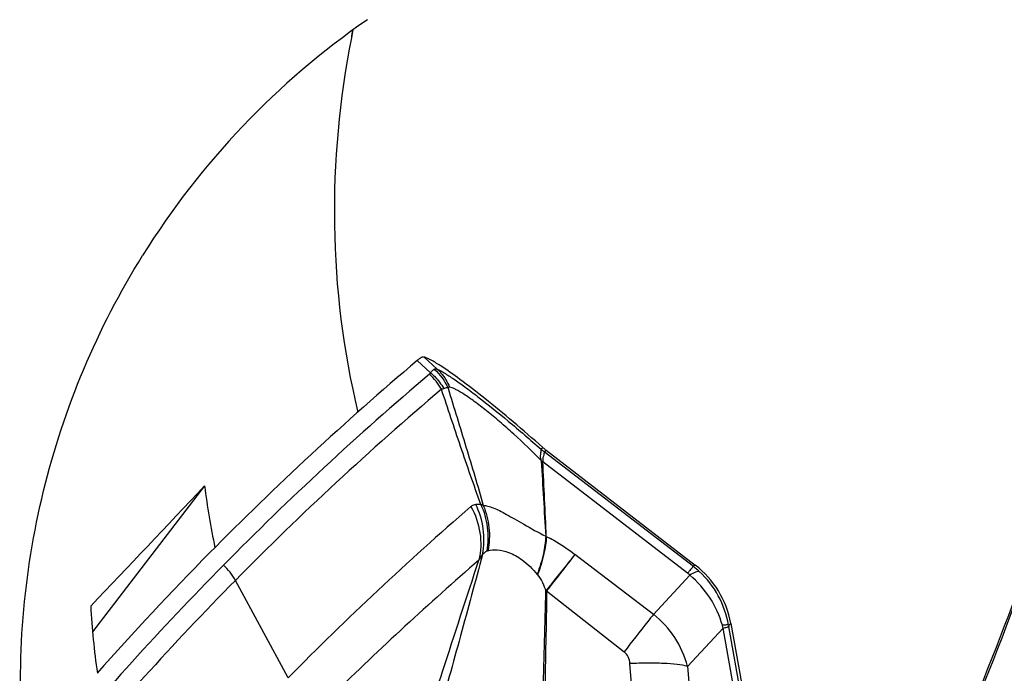
# Model space of a CAD drawing. Units: millimetres. Extents: x 0 to 594, y 0 to 420.
# Drawn here: x 269 to 274, y 258 to 262 of the extents above; entities that cross this region are included whole.
import ezdxf

# ---------------------------------------------------------------- set-up
doc = ezdxf.new("R2010")
doc.units = ezdxf.units.MM
doc.header["$LTSCALE"] = 32.67
doc.layers.add('607088417-000_CL', color=7, linetype='CONTINUOUS')
doc.layers.add('607088918-000_CL', color=7, linetype='CONTINUOUS')

msp = doc.modelspace()

# ---------------------------------------------------------------- linework, layer by layer
at = {"layer": '607088417-000_CL', "color": 9, "linetype": 'CONTINUOUS'}
for p, q in [((271.0286, 259.7579), (271.0997, 259.6931)), ((271.0647, 259.7763), (271.1343, 259.7127)), ((271.6852, 259.2874), (271.6853, 259.2876)), ((271.6953, 259.2958), (271.6853, 259.2876)), ((271.7013, 259.2744), (271.7114, 259.2825)), ((272.4925, 258.6653), (271.7013, 259.2744)), ((271.6864, 259.2271), (271.6862, 259.2252)), ((271.6941, 259.2228), (271.6945, 259.2215)), ((272.4621, 258.6305), (271.6945, 259.2215)), ((272.2809, 258.4122), (271.8649, 258.7295)), ((272.5027, 258.6733), (272.4925, 258.6653)), ((271.6668, 258.6215), (271.6647, 258.624)), ((272.4745, 258.62), (272.2809, 258.4122)), ((270.3446, 258.0754), (270.0645, 258.5922)), ((271.7146, 258.5367), (272.1255, 258.2129)), ((272.6793, 258.3554), (272.6905, 258.3642)), ((272.7587, 257.9114), (272.6805, 258.3486)), ((272.4622, 258.1365), (272.6504, 258.3385)), ((272.7287, 257.9013), (272.6504, 258.3385)), ((272.1643, 258.0445), (272.1561, 258.1509)), ((272.4622, 258.1365), (272.4697, 258.0315))]:
    msp.add_line(p, q, dxfattribs=at)
at = {"layer": '607088417-000_CL', "color": 7, "linetype": 'CONTINUOUS'}
for p, q in [((271.6953, 259.2958), (271.6938, 259.2971)), ((271.7115, 259.2824), (272.5027, 258.6733)), ((272.6905, 258.3642), (272.747, 258.0485))]:
    msp.add_line(p, q, dxfattribs=at)
for centre, radius, start, end in [((271.0618, 259.7531), 0.0245, 120.8118, 125.7985), ((271.9017, 259.5289), 0.3113, 228.4869, 230.4141), ((271.895, 259.5208), 0.3008, 230.4147, 232.4075), ((271.8211, 259.5152), 0.3198, 245.0451, 246.6674), ((314.5989, 261.5893), 42.9777, 183.15328, 183.68581), ((200.167, 255.6985), 71.6141, 2.502154, 2.819762), ((281.618, 247.2152), 16.4143, 135.41516, 138.46323), ((272.1966, 258.2757), 0.5017, 10.1549, 52.4109)]:
    msp.add_arc(centre, radius, start, end, dxfattribs=at)
at = {"layer": '607088417-000_CL', "color": 9, "linetype": 'CONTINUOUS'}
for centre, radius, start, end in [((281.8225, 247.0199), 16.5992, 130.26871, 135.41268), ((270.8822, 259.4516), 0.315, 29.2203, 47.939), ((281.8809, 246.9463), 16.5908, 130.2687, 135.41624), ((271.8478, 259.4648), 0.2403, 231.8342, 232.3843), ((271.945, 259.5955), 0.4032, 232.4643, 232.7901), ((271.8542, 259.5206), 0.3381, 240.2382, 241.7289), ((282.1205, 246.4863), 16.5221, 130.85255, 135.45805), ((270.9645, 258.8088), 0.4179, 349.0838, 26.5084), ((271.3275, 258.8952), 0.107, 61.4042, 69.3665), ((272.3096, 259.9557), 1.2785, 242.0337, 242.1791), ((281.675, 247.1656), 16.392, 135.41349, 140.34293), ((282.1744, 246.1907), 16.5382, 130.85622, 134.50062), ((272.2057, 258.2927), 0.4702, 47.44, 52.407), ((272.3573, 258.4944), 0.1718, 46.9735, 52.4085), ((272.1829, 258.2675), 0.5042, 10.0381, 47.4698), ((281.7335, 247.0919), 16.3836, 135.41707, 140.34295), ((271.8271, 257.9167), 0.6301, 100.2473, 100.6642), ((271.9564, 258.0013), 0.5236, 14.966, 51.7077), ((271.517, 258.0414), 1.1717, 14.6885, 15.4768), ((273.7661, 258.5428), 1.1028, 189.7857, 190.142)]:
    msp.add_arc(centre, radius, start, end, dxfattribs=at)
at = {"layer": '607088417-000_CL', "color": 7, "linetype": 'CONTINUOUS'}
msp.add_ellipse((414.1333, 130.8022), major_axis=(144.8468, -127.2465), ratio=0.291617, start_param=3.09829, end_param=3.124862, dxfattribs=at)
for points, knots in [([(271.0286, 259.7579), (271.0304, 259.7594), (271.0366, 259.7646), (271.0429, 259.7696), (271.0475, 259.7729)], [0, 0, 0, 0, 0.287278, 1, 1, 1, 1]), ([(271.0493, 259.7741), (271.0516, 259.7754), (271.0567, 259.7774), (271.0621, 259.7769), (271.0647, 259.7763)], [0, 0, 0, 0, 0.497704, 1, 1, 1, 1]), ([(271.1506, 259.7309), (271.1338, 259.7417), (271.1107, 259.756), (271.0816, 259.7704), (271.0699, 259.7749), (271.0647, 259.7763)], [0, 0, 0, 0, 0.614184, 0.835928, 1, 1, 1, 1]), ([(271.6938, 259.2971), (271.6419, 259.343), (271.5407, 259.4306), (271.3947, 259.551), (271.2662, 259.6507), (271.1864, 259.7078), (271.1506, 259.7309)], [0, 0, 0, 0, 0.298688, 0.577018, 0.816151, 1, 1, 1, 1])]:
    msp.add_open_spline(points, degree=3, knots=knots, dxfattribs=at)
at = {"layer": '607088417-000_CL', "color": 9, "linetype": 'CONTINUOUS'}
for points, knots in [([(271.0997, 259.6931), (271.1013, 259.6952), (271.107, 259.702), (271.1135, 259.7083), (271.1187, 259.7119)], [0, 0, 0, 0, 0.296688, 1, 1, 1, 1]), ([(271.1187, 259.7119), (271.1207, 259.7133), (271.1261, 259.7151), (271.1315, 259.7137), (271.1343, 259.7127)], [0, 0, 0, 0, 0.455812, 1, 1, 1, 1]), ([(271.1343, 259.7127), (271.1413, 259.706), (271.1681, 259.6777), (271.1888, 259.6437), (271.2001, 259.6168)], [0, 0, 0, 0, 0.249174, 1, 1, 1, 1]), ([(271.1343, 259.7127), (271.1472, 259.7066), (271.1767, 259.6898), (271.2256, 259.658), (271.2851, 259.6157), (271.3825, 259.5422), (271.5178, 259.4326), (271.6279, 259.3381), (271.6852, 259.2874)], [0, 0, 0, 0, 0.061501, 0.145702, 0.250988, 0.375613, 0.67075, 1, 1, 1, 1]), ([(271.0932, 259.6855), (271.0951, 259.6871), (271.0974, 259.6896), (271.0992, 259.6924), (271.0997, 259.6931)], [0, 0, 0, 0, 0.739679, 1, 1, 1, 1]), ([(271.0997, 259.6931), (271.1067, 259.6872), (271.1333, 259.6623), (271.1556, 259.6326), (271.1689, 259.6088)], [0, 0, 0, 0, 0.251344, 1, 1, 1, 1]), ([(271.1689, 259.6088), (271.168, 259.6084), (271.1641, 259.6069), (271.1601, 259.6059), (271.1571, 259.6054)], [0, 0, 0, 0, 0.240769, 1, 1, 1, 1]), ([(271.3652, 258.9953), (271.3288, 259.0975), (271.2587, 259.3006), (271.1905, 259.5044), (271.1571, 259.6054)], [0, 0, 0, 0, 0.504738, 1, 1, 1, 1]), ([(271.1918, 259.6121), (271.19, 259.6123), (271.1822, 259.6129), (271.1743, 259.6111), (271.1689, 259.6088)], [0, 0, 0, 0, 0.234082, 1, 1, 1, 1]), ([(271.2001, 259.6168), (271.1984, 259.6171), (271.1946, 259.6168), (271.1924, 259.6137), (271.1918, 259.6121)], [0, 0, 0, 0, 0.496638, 1, 1, 1, 1]), ([(271.1918, 259.612), (271.2238, 259.5082), (271.2873, 259.3009), (271.3494, 259.0932), (271.3787, 258.9891)], [0, 0, 0, 0, 0.501102, 1, 1, 1, 1]), ([(271.6864, 259.2271), (271.6394, 259.2758), (271.5666, 259.3453), (271.4682, 259.4319), (271.3986, 259.4896), (271.3353, 259.5385), (271.281, 259.5768), (271.2417, 259.6006), (271.2159, 259.6124), (271.205, 259.6159), (271.2001, 259.6168)], [0, 0, 0, 0, 0.324106, 0.481285, 0.627434, 0.756784, 0.864139, 0.945678, 0.976231, 1, 1, 1, 1]), ([(271.6864, 259.2271), (271.6842, 259.2347), (271.682, 259.2458), (271.6833, 259.2594), (271.6843, 259.2691), (271.6856, 259.2782), (271.6858, 259.2849), (271.6852, 259.2874)], [0, 0, 0, 0, 0.393382, 0.544785, 0.674447, 0.87359, 1, 1, 1, 1]), ([(271.7011, 259.2746), (271.7017, 259.2724), (271.7012, 259.2664), (271.6994, 259.2558), (271.6937, 259.2415), (271.6936, 259.2296), (271.6941, 259.2228)], [0, 0, 0, 0, 0.129527, 0.334135, 0.613611, 1, 1, 1, 1]), ([(271.3132, 258.9835), (271.3152, 258.9853), (271.3228, 258.991), (271.3319, 258.9943), (271.3385, 258.9953)], [0, 0, 0, 0, 0.290585, 1, 1, 1, 1]), ([(271.3132, 258.9835), (271.3371, 258.9407), (271.3698, 258.8465), (271.3664, 258.7466), (271.3557, 258.6995)], [0, 0, 0, 0, 0.503567, 1, 1, 1, 1]), ([(271.3385, 258.9953), (271.3406, 258.9956), (271.3495, 258.9966), (271.3585, 258.9962), (271.3652, 258.9953)], [0, 0, 0, 0, 0.239865, 1, 1, 1, 1]), ([(271.3652, 258.9953), (271.383, 258.9572), (271.4065, 258.8745), (271.4046, 258.7886), (271.3972, 258.7468)], [0, 0, 0, 0, 0.497655, 1, 1, 1, 1]), ([(271.3787, 258.9891), (271.3946, 258.9521), (271.4151, 258.872), (271.4111, 258.7896), (271.4033, 258.7494)], [0, 0, 0, 0, 0.495848, 1, 1, 1, 1]), ([(271.3788, 258.9892), (271.3867, 258.9898), (271.405, 258.9865), (271.4335, 258.9765), (271.4668, 258.9613), (271.5044, 258.9412), (271.5469, 258.9167), (271.6152, 258.8768), (271.6704, 258.8464), (271.71, 258.8265)], [0, 0, 0, 0, 0.064484, 0.146776, 0.244941, 0.359728, 0.491504, 0.641244, 1, 1, 1, 1]), ([(271.71, 258.8265), (271.709, 258.7955), (271.6981, 258.7265), (271.6776, 258.6601), (271.6647, 258.624)], [0, 0, 0, 0, 0.446934, 1, 1, 1, 1]), ([(271.7129, 258.825), (271.7119, 258.7939), (271.7002, 258.7246), (271.6799, 258.6578), (271.6668, 258.6215)], [0, 0, 0, 0, 0.446472, 1, 1, 1, 1]), ([(271.7129, 258.825), (271.7261, 258.8187), (271.7794, 258.7911), (271.8291, 258.7572), (271.8649, 258.7295)], [0, 0, 0, 0, 0.244756, 1, 1, 1, 1]), ([(271.3749, 258.7296), (271.3361, 258.5855), (271.2587, 258.298), (271.1788, 258.0112), (271.1385, 257.8683)], [0, 0, 0, 0, 0.501284, 1, 1, 1, 1]), ([(271.3748, 258.7296), (271.3734, 258.7278), (271.3661, 258.7184), (271.3601, 258.708), (271.3557, 258.6995)], [0, 0, 0, 0, 0.193228, 1, 1, 1, 1]), ([(271.3972, 258.7468), (271.3952, 258.7457), (271.3872, 258.7408), (271.3799, 258.7347), (271.3748, 258.7296)], [0, 0, 0, 0, 0.239228, 1, 1, 1, 1]), ([(271.4033, 258.7494), (271.4193, 258.7539), (271.4572, 258.7557), (271.5204, 258.7409), (271.5957, 258.6993), (271.6407, 258.6522), (271.6647, 258.624)], [0, 0, 0, 0, 0.16425, 0.365211, 0.634709, 1, 1, 1, 1]), ([(271.8649, 258.7296), (271.8548, 258.7172), (271.803, 258.653), (271.7517, 258.5883), (271.7105, 258.536)], [0, 0, 0, 0, 0.193783, 1, 1, 1, 1]), ([(271.8649, 258.7295), (271.8551, 258.7172), (271.8048, 258.653), (271.7549, 258.5886), (271.7146, 258.5367)], [0, 0, 0, 0, 0.193564, 1, 1, 1, 1]), ([(271.0994, 257.9107), (271.1206, 257.9769), (271.2052, 258.2401), (271.2905, 258.503), (271.3557, 258.6995)], [0, 0, 0, 0, 0.251335, 1, 1, 1, 1]), ([(272.4925, 258.6653), (272.4911, 258.6642), (272.4877, 258.6605), (272.4813, 258.6535), (272.4725, 258.6431), (272.4658, 258.6351), (272.4621, 258.6305)], [0, 0, 0, 0, 0.115413, 0.322499, 0.618828, 1, 1, 1, 1]), ([(271.6668, 258.6215), (271.6772, 258.6092), (271.6931, 258.5808), (271.705, 258.5511), (271.7106, 258.5361)], [0, 0, 0, 0, 0.500955, 1, 1, 1, 1]), ([(272.5237, 258.639), (272.5211, 258.6397), (272.5143, 258.6394), (272.4973, 258.6339), (272.4841, 258.6261), (272.4745, 258.62)], [0, 0, 0, 0, 0.152344, 0.366355, 1, 1, 1, 1]), ([(272.6462, 258.354), (272.6321, 258.405), (272.5872, 258.5038), (272.5155, 258.5851), (272.4745, 258.62)], [0, 0, 0, 0, 0.495435, 1, 1, 1, 1]), ([(271.6788, 257.4868), (271.6838, 257.5747), (271.6898, 257.7499), (271.6966, 258.0119), (271.7034, 258.2736), (271.7081, 258.4482), (271.7107, 258.536)], [0, 0, 0, 0, 0.251762, 0.500753, 0.749187, 1, 1, 1, 1]), ([(271.7146, 258.5367), (271.7134, 258.4466), (271.7103, 258.2673), (271.7047, 257.9983), (271.699, 257.7284), (271.6974, 257.5477), (271.6985, 257.4566)], [0, 0, 0, 0, 0.250219, 0.498123, 0.747011, 1, 1, 1, 1]), ([(272.2809, 258.4122), (272.2707, 258.3995), (272.2184, 258.3335), (272.1669, 258.2668), (272.1255, 258.2129)], [0, 0, 0, 0, 0.193086, 1, 1, 1, 1]), ([(272.6793, 258.3554), (272.6781, 258.3557), (272.6744, 258.3559), (272.6675, 258.3558), (272.6578, 258.3551), (272.6504, 258.3544), (272.6462, 258.354)], [0, 0, 0, 0, 0.120631, 0.328281, 0.622297, 1, 1, 1, 1]), ([(272.6504, 258.3385), (272.6543, 258.3395), (272.6611, 258.3414), (272.6701, 258.3441), (272.6763, 258.3464), (272.6795, 258.3478), (272.6805, 258.3486)], [0, 0, 0, 0, 0.376152, 0.669446, 0.877478, 1, 1, 1, 1]), ([(272.1561, 258.1509), (272.1552, 258.163), (272.1496, 258.1866), (272.1345, 258.2059), (272.1255, 258.2129)], [0, 0, 0, 0, 0.516809, 1, 1, 1, 1]), ([(272.4622, 258.1365), (272.4442, 258.141), (272.4018, 258.1475), (272.3308, 258.1527), (272.2469, 258.1541), (272.1873, 258.1524), (272.1561, 258.1509)], [0, 0, 0, 0, 0.181565, 0.417546, 0.695486, 1, 1, 1, 1])]:
    msp.add_open_spline(points, degree=3, knots=knots, dxfattribs=at)
for points in [[(271.1187, 259.7119), (271.1493, 259.6842), (271.1747, 259.6496), (271.1918, 259.6121)], [(271.6852, 259.2874), (271.6898, 259.2834), (271.6945, 259.2795), (271.6994, 259.2758)], [(271.6853, 259.2876), (271.6899, 259.2836), (271.6945, 259.2796), (271.6993, 259.2759)], [(271.4033, 258.7494), (271.4012, 258.7488), (271.3991, 258.7479), (271.3972, 258.7468)], [(270.0645, 258.5922), (270.0483, 258.6222), (270.0264, 258.6498), (270.0008, 258.6725)]]:
    msp.add_open_spline(points, degree=3, dxfattribs=at)
at = {"layer": '607088918-000_CL', "color": 7, "linetype": 'CONTINUOUS'}
msp.add_line((269.9011, 259.093), (269.3075, 258.319), dxfattribs=at)
for centre, radius, start, end in [((273.1798, 258.0693), 4.2488, 124.6455, 148.1062), ((272.6738, 261.1076), 2.0269, 168.5442, 169.7165), ((274.4414, 260.9391), 3.7992, 171.3775, 171.9754), ((100.1243, 419.4205), 233.5146, 316.424408, 316.639661), ((273.9472, 259.6063), 4.0785, 187.2289, 191.8855), ((273.3669, 258.6789), 4.0754, 183.1307, 188.1523)]:
    msp.add_arc(centre, radius, start, end, dxfattribs=at)
at = {"layer": '607088918-000_CL', "color": 9, "linetype": 'CONTINUOUS'}
for points in [[(275.2226, 263.5135), (275.1914, 262.8651), (275.0531, 261.5706), (274.6218, 259.6671), (273.9722, 257.8265), (273.3993, 256.6575), (273.0801, 256.0922)], [(275.2323, 263.5106), (275.201, 262.8617), (275.0624, 261.5664), (274.6305, 259.6617), (273.9802, 257.82), (273.4067, 256.6503), (273.0872, 256.0847)]]:
    msp.add_open_spline(points, degree=3, knots=[0, 0, 0, 0, 0.25, 0.5, 0.75, 1, 1, 1, 1], dxfattribs=at)
at = {"layer": '607088918-000_CL', "color": 7, "linetype": 'CONTINUOUS'}
for points, knots in [([(270.6795, 261.4694), (270.6153, 261.1434), (270.5538, 260.4753), (270.6358, 259.8085), (270.714, 259.4846)], [0, 0, 0, 0, 0.499295, 1, 1, 1, 1]), ([(268.94, 257.7174), (268.9212, 257.9429), (268.9208, 258.3979), (269.0305, 259.0706), (269.2436, 259.7181), (269.4528, 260.122), (269.5724, 260.3141)], [0, 0, 0, 0, 0.249991, 0.499991, 0.749994, 1, 1, 1, 1])]:
    msp.add_open_spline(points, degree=3, knots=knots, dxfattribs=at)

doc.saveas('drawing.dxf')
